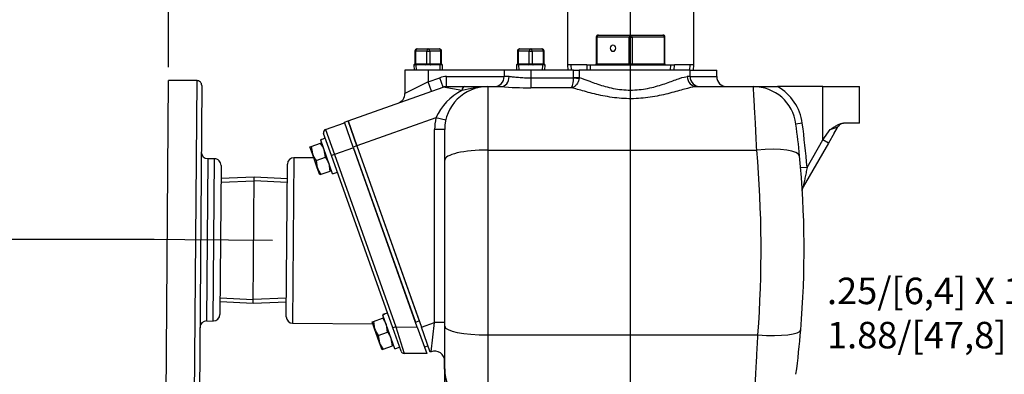
# Paper-space layout 'Layout1' of a CAD drawing. Units: inches. Extents: x 0 to 17, y 0 to 11.
# Drawn here: x 7.8 to 12.4, y 6.8 to 8.4 of the extents above; entities that cross this region are included whole.
import ezdxf
from ezdxf import colors
from ezdxf.entities.mleader import LeaderData, LeaderLine
from ezdxf.enums import TextEntityAlignment as Align
from ezdxf.lldxf.tags import DXFTag
from ezdxf.math import Vec2, Vec3

# ---------------------------------------------------------------- set-up
doc = ezdxf.new("R2010")
doc.units = ezdxf.units.IN
doc.header["$MEASUREMENT"] = 0
for name, color, linetype in [('11495F', 7, 'Continuous'), ('1688A-10010_-', 7, 'Continuous'), ('38224108_2', 7, 'Continuous'), ('38645013', 7, 'Continuous'), ('38671607_12', 7, 'Continuous'), ('B0604_15991', 7, 'Continuous'), ('Default', 7, 'Continuous'), ('J06_15991', 7, 'Continuous'), ('P04_15079', 7, 'Continuous'), ('T3218_15079', 7, 'Continuous'), ('T32_15079', 7, 'Continuous')]:
    doc.layers.add(name, color=color, linetype=linetype)
doc.styles.add('SEACAD_Arial', font='arial.ttf')
tags = doc.linetypes.add('CENTER2', pattern=[1.125, 0.75, -0.125, 0.125, -0.125]).pattern_tags.tags
tags[10:11] = [DXFTag(74, 4), DXFTag(75, 0), DXFTag(340, '0'), DXFTag(46, 0.0), DXFTag(50, 0.0), DXFTag(44, 0.0), DXFTag(45, 0.0)]
tags[8:9] = [DXFTag(74, 4), DXFTag(75, 0), DXFTag(340, '0'), DXFTag(46, 0.0), DXFTag(50, 0.0), DXFTag(44, 0.0), DXFTag(45, 0.0)]
tags[6:7] = [DXFTag(74, 4), DXFTag(75, 0), DXFTag(340, '0'), DXFTag(46, 0.0), DXFTag(50, 0.0), DXFTag(44, 0.0), DXFTag(45, 0.0)]
tags[4:5] = [DXFTag(74, 4), DXFTag(75, 0), DXFTag(340, '0'), DXFTag(46, 0.0), DXFTag(50, 0.0), DXFTag(44, 0.0), DXFTag(45, 0.0)]
doc.dimstyles.new('Outline', dxfattribs={"dimtxt": 0.125, "dimasz": 0.25, "dimexe": 0.0625, "dimexo": 0.0625, "dimgap": 0.03125, "dimtad": 0, "dimtih": 1, "dimtoh": 1, "dimlfac": 4, "dimzin": 4, "dimdsep": 46, "dimtxsty": 'SEACAD_Arial', "dimblk1": '_SE_FILLED', "dimblk2": '_SE_FILLED', "dimsah": 1, "dimcen": 0.0625, "dimadec": 0, "dimazin": 0, "dimtfac": 1, "dimtdec": 1, "dimtofl": 0, "dimtmove": 0, "dimatfit": 3, "dimfxl": 1, "dimtolj": 1, "dimtzin": 4, "dimarcsym": 0})

# ---------------------------------------------------------------- blocks, each defined once
blk = doc.blocks.new('SE1')
at = {"layer": '11495F', "color": 7, "linetype": 'Continuous'}
for p, q in [((10.5045, 8.3636), (10.5016, 8.3636)), ((10.5016, 8.3636), (10.5016, 8.2378)), ((10.5045, 8.3636), (10.5045, 8.2378)), ((10.6562, 8.3636), (10.5045, 8.3636)), ((10.5116, 8.3736), (10.6632, 8.3736)), ((10.6562, 8.3636), (10.6703, 8.3636)), ((10.6562, 8.2378), (10.6562, 8.3636)), ((10.6632, 8.3736), (10.8149, 8.3736)), ((10.6703, 8.3636), (10.6703, 8.2378)), ((10.822, 8.3636), (10.6703, 8.3636)), ((10.822, 8.3636), (10.8249, 8.3636)), ((10.822, 8.2378), (10.822, 8.3636)), ((10.8249, 8.2378), (10.8249, 8.3636)), ((10.4565, 8.2328), (10.87, 8.2328)), ((10.4565, 8.2328), (10.4576, 8.2078)), ((10.4749, 8.2086), (10.4739, 8.2328)), ((10.5016, 8.2378), (10.5045, 8.2378)), ((10.5045, 8.2378), (10.6562, 8.2378)), ((10.6562, 8.2378), (10.6703, 8.2378)), ((10.6703, 8.2378), (10.822, 8.2378)), ((10.822, 8.2378), (10.8249, 8.2378)), ((10.8515, 8.2086), (10.8526, 8.2328)), ((10.8689, 8.2078), (10.87, 8.2328))]:
    blk.add_line(p, q, dxfattribs=at)
for centre, radius, start, end in [((10.5116, 8.3636), 0.01, 90, 180), ((10.8149, 8.3636), 0.01, 0, 90), ((10.4966, 8.2378), 0.005, 270, 0), ((10.8299, 8.2378), 0.005, 180, 270)]:
    blk.add_arc(centre, radius, start, end, dxfattribs=at)
for centre, major_axis, start_param, end_param in [((10.5116, 8.3636), (0, 0.01), 0, 1.570796), ((10.6632, 8.3636), (0, 0.01), 0, 1.570796), ((10.6632, 8.3636), (0, 0.01), 4.712389, 6.283185), ((10.8149, 8.3636), (0, 0.01), 4.712389, 6.283185), ((10.5009, 8.2378), (0, 0.005), 3.141593, 4.712389), ((10.6526, 8.2378), (0, 0.005), 3.141593, 4.712389), ((10.6738, 8.2378), (0, 0.005), 1.570796, 3.141593), ((10.8255, 8.2378), (0, -0.005), 4.712389, 6.283185)]:
    blk.add_ellipse(centre, major_axis=major_axis, ratio=0.707107, start_param=start_param, end_param=end_param, dxfattribs=at)
blk.add_ellipse((10.5803, 8.3111), major_axis=(0, -0.0156), ratio=0.707107, dxfattribs=at)
at = {"layer": '1688A-10010_-', "color": 7, "linetype": 'Continuous'}
for p, q in [((8.4772, 6.6598), (8.4886, 8.1598)), ((8.6224, 8.1587), (8.4886, 8.1598)), ((8.611, 6.6588), (8.6224, 8.1587)), ((8.6447, 8.1361), (8.6336, 6.6811)), ((8.6733, 7.7908), (8.6675, 7.0259)), ((8.7046, 7.7906), (8.6733, 7.7908)), ((8.6988, 7.0256), (8.7046, 7.7906)), ((8.7356, 7.7591), (8.7302, 7.0566)), ((8.6675, 7.0259), (8.6988, 7.0256))]:
    blk.add_line(p, q, dxfattribs=at)
for centre, radius, start, end in [((8.6222, 8.1362), 0.0225, 359.5635, 89.5635), ((8.6736, 7.8221), 0.0312, 179.5635, 269.5635), ((8.7043, 7.7593), 0.0313, 359.5635, 89.5635), ((8.699, 7.0569), 0.0312, 269.5635, 359.5635), ((8.6673, 6.9946), 0.0312, 89.5635, 179.5635)]:
    blk.add_arc(centre, radius, start, end, dxfattribs=at)
at = {"layer": '38224108_2', "color": 7, "linetype": 'Continuous'}
for p, q in [((9.7107, 8.2078), (9.6007, 8.2078)), ((9.6007, 8.2078), (9.6007, 8.0972)), ((10.0682, 8.2078), (9.7107, 8.2078)), ((9.7107, 8.2078), (9.7107, 8.1532)), ((10.1932, 8.2078), (10.0682, 8.2078)), ((10.0682, 8.2078), (10.0682, 8.1778)), ((10.1932, 8.2078), (10.1932, 8.1718)), ((10.3948, 8.2078), (10.1932, 8.2078)), ((10.3948, 8.2078), (10.4207, 8.2078)), ((10.3948, 8.1731), (10.3948, 8.2078)), ((10.9432, 8.2078), (10.4207, 8.2078)), ((10.4207, 8.2078), (10.4207, 8.1731)), ((10.9432, 8.2078), (11.0682, 8.2078)), ((10.9432, 8.1778), (10.9432, 8.2078)), ((11.0682, 8.1778), (11.0682, 8.2078)), ((9.7107, 8.1532), (9.7646, 8.1723)), ((9.7805, 8.1276), (9.7646, 8.1723)), ((9.7964, 8.1778), (10.0682, 8.1778)), ((9.7964, 8.1303), (9.7964, 8.1778)), ((10.0914, 8.1778), (10.0682, 8.1778)), ((10.1932, 8.1718), (10.3947, 8.1718)), ((10.1932, 8.1718), (10.1932, 8.1249)), ((10.3947, 8.1718), (10.3948, 8.1731)), ((10.3947, 8.1718), (10.4204, 8.1694)), ((10.3948, 8.1731), (10.4207, 8.1731)), ((10.4207, 8.1731), (10.4204, 8.1694)), ((10.9432, 8.1778), (10.9299, 8.1778)), ((10.9432, 8.1778), (11.0682, 8.1778)), ((9.3331, 7.9686), (9.7805, 8.1276)), ((9.7107, 8.1532), (9.6007, 8.0972)), ((9.7266, 8.1084), (9.7107, 8.1532)), ((9.8691, 8.1115), (9.7805, 8.1276)), ((9.7964, 8.1303), (9.8793, 8.1303)), ((9.8793, 8.1303), (9.9907, 8.1303)), ((9.9907, 8.1303), (10.0527, 8.1303)), ((9.9907, 8.1303), (9.9907, 7.8314)), ((10.3848, 8.1249), (10.1932, 8.1249)), ((10.9751, 8.1303), (11.2407, 8.1303)), ((11.2407, 8.1303), (11.355, 8.1303)), ((11.5682, 8.1303), (11.355, 8.1303)), ((11.5682, 8.1303), (11.7407, 8.1303)), ((11.5682, 7.8793), (11.5682, 8.1303)), ((11.7407, 7.9578), (11.7407, 8.1303)), ((9.7469, 7.983), (9.375, 7.8508)), ((9.7932, 7.9725), (9.7469, 7.983)), ((9.375, 7.8508), (9.3331, 7.9686)), ((9.7407, 7.019), (9.7407, 7.9278)), ((9.7882, 7.9278), (9.7407, 7.9278)), ((9.7882, 7.7841), (9.7882, 7.9278)), ((11.4713, 7.9578), (11.4415, 7.9539)), ((11.5682, 7.8793), (11.6022, 7.9278)), ((11.6394, 7.9428), (11.6392, 7.9424)), ((11.7407, 7.9578), (11.665, 7.9578)), ((11.4935, 7.7499), (11.5682, 7.8793)), ((11.5942, 7.8643), (11.5682, 7.8793)), ((11.6208, 7.9103), (11.5942, 7.8643)), ((9.375, 7.8508), (9.6784, 6.9969)), ((11.5942, 7.8643), (11.4753, 7.6582)), ((9.9907, 7.8314), (11.257, 7.8314)), ((9.9907, 7.8314), (9.9907, 6.9604)), ((9.7882, 7.0006), (9.7882, 7.7841)), ((11.4935, 7.7499), (11.4636, 7.7473)), ((9.6784, 6.9969), (9.7407, 7.019)), ((9.7248, 6.8807), (9.7407, 7.019)), ((9.7882, 7.019), (9.7407, 7.019)), ((9.7882, 6.8003), (9.7882, 7.0006)), ((9.7203, 6.8791), (9.6784, 6.9969)), ((9.9907, 6.9604), (11.2621, 6.9604)), ((9.9907, 6.9604), (9.9907, 6.6005)), ((9.7248, 6.8807), (9.7203, 6.8791)), ((9.7882, 6.6573), (9.7882, 6.8003))]:
    blk.add_line(p, q, dxfattribs=at)
for centre, radius, start, end in [((9.7964, 8.0828), 0.095, 90, 109.5635), ((10.0207, 8.1778), 0.0475, 270, 0), ((10.3023, 8.1668), 0.0926, 333.1294, 3.1017), ((10.9907, 8.1778), 0.0475, 180, 270), ((11.1157, 8.1778), 0.0475, 180, 270), ((9.9864, 7.8777), 0.2616, 116.6218, 156.2623), ((9.7964, 8.0828), 0.0475, 90, 109.5635), ((9.9907, 7.9278), 0.2025, 90, 180), ((10.0094, 7.6065), 0.5241, 92.0405, 105.5203), ((10.1848, 9.7393), 1.6144, 265.3062, 270.2998), ((11.2407, 7.9278), 0.2025, 7.4036, 90), ((11.2407, 7.9278), 0.2325, 7.4036, 60.5713), ((9.5532, 8.0972), 0.0475, 289.5635, 0.659), ((9.9907, 7.9278), 0.25, 167.2556, 180), ((6.9022, 7.3641), 4.5775, 5.5094, 7.4036), ((6.9022, 7.3641), 4.6075, 4.8031, 7.4036), ((11.5527, 8.1077), 0.1866, 285.3881, 297.6446), ((6.8366, 10.6773), 5.5267, 329.9562, 330.3404), ((11.6655, 7.9277), 0.0301, 90.01, 149.9919), ((5.8722, 7.3644), 5.405, 355.7131, 4.9564), ((6.9022, 7.3641), 4.5775, 355.235, 5.5094), ((11.5012, 7.6432), 0.03, 150, 183.4735), ((6.9022, 7.3641), 4.5775, 352.5964, 355.235), ((9.7407, 6.836), 0.0475, 0, 109.5635), ((10.3303, 6.7768), 0.5426, 177.5169, 204.1225), ((9.9907, 6.8003), 0.2025, 180, 267.1232)]:
    blk.add_arc(centre, radius, start, end, dxfattribs=at)
for centre, major_axis, ratio, start_param, end_param in [((10.0527, 8.1778), (0, 0.0475), 0.814823, 3.141593, 4.712389), ((10.9751, 8.1778), (0, 0.0475), 0.952242, 1.570796, 3.141593), ((9.8793, 8.0828), (0, -0.0475), 0.269764, 3.141593, 4.06308), ((11.257, 7.7841), (-0.2016, -0.0194), 0.232521, 3.141593, 4.689965), ((9.9907, 7.7841), (0.2025, 0), 0.233541, 1.570796, 3.141593), ((9.9907, 7.0006), (0.2025, 0), 0.198717, 3.141593, 4.712389), ((11.2621, 7.0006), (-0.2018, 0.0168), 0.198058, 1.587304, 3.141593)]:
    blk.add_ellipse(centre, major_axis=major_axis, ratio=ratio, start_param=start_param, end_param=end_param, dxfattribs=at)
for points, knots in [([(10.0914, 8.1778), (10.0972, 8.1778), (10.1039, 8.1774), (10.1151, 8.1764), (10.1191, 8.1761), (10.1273, 8.1753), (10.1316, 8.1749), (10.1403, 8.1742), (10.1448, 8.1738), (10.1542, 8.1731), (10.159, 8.1728), (10.1734, 8.1721), (10.1832, 8.1718), (10.1932, 8.1718)], [0, 0, 0, 0, 0.25, 0.25, 0.375, 0.375, 0.5, 0.5, 0.625, 0.625, 0.75, 0.75, 1, 1, 1, 1]), ([(10.4204, 8.1694), (10.4201, 8.1666), (10.4196, 8.1639), (10.4182, 8.1584), (10.4173, 8.1558), (10.4152, 8.1506), (10.414, 8.1482), (10.4112, 8.1436), (10.4097, 8.1414), (10.4065, 8.1374), (10.4047, 8.1356), (10.401, 8.1323), (10.3991, 8.1308), (10.3952, 8.1284), (10.3932, 8.1274), (10.3901, 8.1262), (10.389, 8.1259), (10.3869, 8.1253), (10.3859, 8.1251), (10.3848, 8.1249)], [0, 0, 0, 0, 0.125, 0.125, 0.25, 0.25, 0.375, 0.375, 0.5, 0.5, 0.625, 0.625, 0.75, 0.75, 0.875, 0.875, 0.9375, 0.9375, 1, 1, 1, 1]), ([(10.4207, 8.1731), (10.4345, 8.1691), (10.4513, 8.1627), (10.4897, 8.1486), (10.5116, 8.1407), (10.5588, 8.1269), (10.5847, 8.1209), (10.638, 8.114), (10.6662, 8.1131), (10.7203, 8.1172), (10.7472, 8.1222), (10.7964, 8.1348), (10.8192, 8.1424), (10.8604, 8.1571), (10.8786, 8.1642), (10.9093, 8.1746), (10.9214, 8.1778), (10.9299, 8.1778)], [0, 0, 0, 0, 0.125, 0.125, 0.25, 0.25, 0.375, 0.375, 0.5, 0.5, 0.625, 0.625, 0.75, 0.75, 0.875, 0.875, 1, 1, 1, 1]), ([(10.9751, 8.1303), (10.9647, 8.1303), (10.9499, 8.1272), (10.9125, 8.1174), (10.8908, 8.111), (10.8421, 8.0978), (10.8157, 8.0912), (10.7737, 8.0832), (10.7592, 8.0808), (10.7298, 8.0769), (10.715, 8.0755), (10.6701, 8.0727), (10.6391, 8.0732), (10.5795, 8.0785), (10.5501, 8.0833), (10.509, 8.092), (10.4957, 8.0951), (10.4701, 8.1016), (10.4577, 8.105), (10.4229, 8.1147), (10.4022, 8.1207), (10.3848, 8.1249)], [0, 0, 0, 0, 0.125, 0.125, 0.25, 0.25, 0.375, 0.375, 0.4375, 0.4375, 0.5, 0.5, 0.625, 0.625, 0.75, 0.75, 0.8125, 0.8125, 0.875, 0.875, 1, 1, 1, 1]), ([(11.257, 7.8314), (11.256, 7.8527), (11.255, 7.8732), (11.2535, 7.903), (11.253, 7.9128), (11.2521, 7.932), (11.2516, 7.9414), (11.2501, 7.969), (11.2492, 7.9862), (11.2474, 8.0182), (11.2466, 8.033), (11.245, 8.0601), (11.2443, 8.072), (11.243, 8.0928), (11.2425, 8.1016), (11.2416, 8.116), (11.2413, 8.1213), (11.2408, 8.1285), (11.2407, 8.1303), (11.2407, 8.1303)], [0, 0, 0, 0, 0.125, 0.125, 0.1875, 0.1875, 0.25, 0.25, 0.375, 0.375, 0.5, 0.5, 0.625, 0.625, 0.75, 0.75, 0.875, 0.875, 1, 1, 1, 1]), ([(11.6022, 7.9278), (11.6047, 7.9296), (11.6073, 7.9313), (11.6125, 7.9348), (11.615, 7.9366), (11.6227, 7.9416), (11.6279, 7.9449), (11.6357, 7.9491), (11.6383, 7.9505), (11.6436, 7.9529), (11.6463, 7.954), (11.6544, 7.9567), (11.6597, 7.9578), (11.665, 7.9578)], [0, 0, 0, 0, 0.125, 0.125, 0.25, 0.25, 0.5, 0.5, 0.625, 0.625, 0.75, 0.75, 1, 1, 1, 1]), ([(11.4935, 7.7499), (11.4919, 7.7414), (11.4903, 7.733), (11.487, 7.7162), (11.4853, 7.7079), (11.4829, 7.6955), (11.482, 7.6914), (11.4804, 7.6833), (11.4796, 7.6793), (11.4784, 7.6735), (11.478, 7.6716), (11.4773, 7.6679), (11.4769, 7.6662), (11.4764, 7.6637), (11.4762, 7.6629), (11.4759, 7.6615), (11.4758, 7.6608), (11.4755, 7.6596), (11.4754, 7.6591), (11.4753, 7.6584), (11.4753, 7.6582), (11.4753, 7.6582)], [0, 0, 0, 0, 0.25, 0.25, 0.5, 0.5, 0.625, 0.625, 0.75, 0.75, 0.8125, 0.8125, 0.875, 0.875, 0.90625, 0.90625, 0.9375, 0.9375, 0.96875, 0.96875, 1, 1, 1, 1]), ([(11.2407, 6.5978), (11.2407, 6.5978), (11.2409, 6.6001), (11.2415, 6.6088), (11.242, 6.6154), (11.2427, 6.6263), (11.2429, 6.6286), (11.2432, 6.6335), (11.2434, 6.6361), (11.244, 6.6441), (11.2444, 6.65), (11.2457, 6.669), (11.2466, 6.6835), (11.248, 6.7041), (11.2482, 6.7084), (11.2488, 6.717), (11.2491, 6.7214), (11.2499, 6.7349), (11.2505, 6.7443), (11.2522, 6.7734), (11.2535, 6.7943), (11.2554, 6.8278), (11.256, 6.8392), (11.2572, 6.8623), (11.2578, 6.8741), (11.2597, 6.9101), (11.2609, 6.9348), (11.2621, 6.9604)], [0, 0, 0, 0, 0.125, 0.125, 0.25, 0.25, 0.28125, 0.28125, 0.3125, 0.3125, 0.375, 0.375, 0.5, 0.5, 0.53125, 0.53125, 0.5625, 0.5625, 0.625, 0.625, 0.75, 0.75, 0.8125, 0.8125, 0.875, 0.875, 1, 1, 1, 1]), ([(9.7863, 6.8453), (9.7863, 6.8446), (9.7862, 6.8356), (9.786, 6.8234), (9.7861, 6.8088), (9.7864, 6.8008), (9.7868, 6.7936), (9.7874, 6.7865), (9.7879, 6.7818), (9.7881, 6.7803)], [0.4680504, 0.4680504, 0.4680504, 0.4680504, 0.4778183, 0.5804761, 0.6158479, 0.6422659, 0.6671202, 0.7046671, 0.7212536, 0.7212536, 0.7212536, 0.7212536])]:
    blk.add_open_spline(points, degree=3, knots=knots, dxfattribs=at)
at = {"layer": '38645013', "color": 7, "linetype": 'Continuous'}
for p, q in [((9.2275, 7.9284), (9.317, 7.9602)), ((9.2275, 7.9284), (9.2693, 7.8106)), ((9.2552, 7.8056), (9.2184, 7.9092)), ((9.3589, 7.8424), (9.2693, 7.8106)), ((9.6592, 6.9972), (9.3589, 7.8424)), ((9.0784, 7.7953), (9.0724, 7.0153)), ((9.172, 7.7945), (9.0784, 7.7953)), ((9.2693, 7.8106), (9.2552, 7.8056)), ((9.544, 6.993), (9.2552, 7.8056)), ((9.2693, 7.8106), (9.5581, 6.998)), ((9.0427, 7.0455), (9.0482, 7.7655)), ((9.0724, 7.0153), (9.4499, 7.0124)), ((9.5581, 6.998), (9.544, 6.993)), ((9.5581, 6.998), (9.6592, 6.9972)), ((9.5581, 6.998), (9.5972, 6.8727)), ((9.5832, 6.8827), (9.544, 6.993)), ((9.6592, 6.9972), (9.7038, 6.8719)), ((9.7038, 6.8719), (9.5972, 6.8727))]:
    blk.add_line(p, q, dxfattribs=at)
for centre, radius, start, end in [((9.2325, 7.9143), 0.015, 109.5635, 199.5635), ((9.0782, 7.7653), 0.03, 89.5635, 179.5635), ((9.0727, 7.0453), 0.03, 179.5635, 269.5635), ((9.5973, 6.8877), 0.015, 199.5635, 269.5635)]:
    blk.add_arc(centre, radius, start, end, dxfattribs=at)
at = {"layer": '38671607_12', "color": 7, "linetype": 'Continuous'}
for p, q in [((9.3162, 7.9626), (9.3331, 7.9686)), ((9.358, 7.8448), (9.3162, 7.9626)), ((9.3331, 7.9686), (9.375, 7.8508)), ((9.375, 7.8508), (9.358, 7.8448)), ((9.358, 7.8448), (9.651, 7.0203)), ((9.375, 7.8508), (9.668, 7.0263)), ((9.651, 7.0203), (9.668, 7.0263)), ((9.7098, 6.9085), (9.6929, 6.9025))]:
    blk.add_line(p, q, dxfattribs=at)
at = {"layer": 'B0604_15991', "color": 7, "linetype": 'Continuous'}
for p, q in [((9.1537, 7.846), (9.1595, 7.8481)), ((9.1653, 7.8132), (9.1537, 7.846)), ((9.1595, 7.8481), (9.2031, 7.8635)), ((9.1595, 7.8481), (9.1653, 7.8132)), ((9.2031, 7.8635), (9.2089, 7.8656)), ((9.2264, 7.798), (9.2206, 7.8328)), ((9.1886, 7.7477), (9.1653, 7.8132)), ((9.1828, 7.7825), (9.2264, 7.798)), ((9.1828, 7.7825), (9.1886, 7.7477)), ((9.2003, 7.7149), (9.1886, 7.7477)), ((9.2497, 7.7324), (9.2439, 7.7673)), ((9.2061, 7.717), (9.2003, 7.7149)), ((9.2061, 7.717), (9.2497, 7.7324)), ((9.2555, 7.7345), (9.2497, 7.7324)), ((9.4467, 7.0215), (9.4525, 7.0236)), ((9.4583, 6.9887), (9.4467, 7.0215)), ((9.4525, 7.0236), (9.4961, 7.0391)), ((9.4525, 7.0236), (9.4583, 6.9887)), ((9.4961, 7.0391), (9.5019, 7.0411)), ((9.5194, 6.9735), (9.5136, 7.0084)), ((9.4816, 6.9232), (9.4583, 6.9887)), ((9.4758, 6.958), (9.5194, 6.9735)), ((9.4758, 6.958), (9.4816, 6.9232)), ((9.4933, 6.8904), (9.4816, 6.9232)), ((9.4991, 6.8925), (9.5427, 6.908)), ((9.5427, 6.908), (9.5369, 6.9428)), ((9.5485, 6.91), (9.5427, 6.908)), ((9.4991, 6.8925), (9.4933, 6.8904))]:
    blk.add_line(p, q, dxfattribs=at)
for centre, start, end in [((9.1199, 7.7958), 20.2163, 39.1669), ((9.266, 7.8503), 200.2163, 219.1669), ((9.1432, 7.7302), 20.2163, 39.1669), ((9.2893, 7.7848), 200.2163, 219.1669), ((9.4129, 6.9713), 20.2163, 39.1669), ((9.559, 7.0258), 200.2163, 219.1669), ((9.4362, 6.9057), 20.2163, 39.1669), ((9.5823, 6.9603), 200.2163, 219.1669)]:
    blk.add_arc(centre, 0.1073, start, end, dxfattribs=at)
at = {"layer": 'J06_15991', "color": 7, "linetype": 'Continuous'}
for p, q in [((9.2037, 7.8803), (9.2045, 7.8782)), ((9.2608, 7.7196), (9.2045, 7.8782)), ((9.2608, 7.7196), (9.283, 7.7275)), ((9.4967, 7.0558), (9.4975, 7.0537)), ((9.5538, 6.8951), (9.4975, 7.0537)), ((9.5538, 6.8951), (9.576, 6.903))]:
    blk.add_line(p, q, dxfattribs=at)
for centre, major_axis, start_param, end_param in [((9.2212, 7.7961), (0.1393, 0.0495), 1.4112, 1.491253), ((9.2654, 7.8119), (-0.1393, -0.0495), 4.791932, 4.953085), ((9.5141, 6.9717), (0.1393, 0.0495), 1.4112, 1.491253), ((9.5584, 6.9874), (-0.1393, -0.0495), 4.791932, 4.953085)]:
    blk.add_ellipse(centre, major_axis=major_axis, ratio=0.57735, start_param=start_param, end_param=end_param, dxfattribs=at)
at = {"layer": 'P04_15079', "color": 7, "linetype": 'Continuous'}
for p, q in [((9.6482, 8.2978), (9.6512, 8.2978)), ((9.6482, 8.2978), (9.6482, 8.2378)), ((9.6512, 8.2978), (9.6512, 8.2378)), ((9.7037, 8.2978), (9.6512, 8.2978)), ((9.6582, 8.3078), (9.7107, 8.3078)), ((9.7037, 8.2978), (9.7178, 8.2978)), ((9.7037, 8.2378), (9.7037, 8.2978)), ((9.7107, 8.3078), (9.7632, 8.3078)), ((9.7178, 8.2978), (9.7178, 8.2378)), ((9.7703, 8.2978), (9.7178, 8.2978)), ((9.7703, 8.2978), (9.7732, 8.2978)), ((9.7703, 8.2378), (9.7703, 8.2978)), ((9.7732, 8.2378), (9.7732, 8.2978)), ((10.1307, 8.2978), (10.1337, 8.2978)), ((10.1307, 8.2978), (10.1307, 8.2378)), ((10.1337, 8.2978), (10.1337, 8.2378)), ((10.1862, 8.2978), (10.1337, 8.2978)), ((10.1407, 8.3078), (10.1932, 8.3078)), ((10.1862, 8.2978), (10.2003, 8.2978)), ((10.1862, 8.2378), (10.1862, 8.2978)), ((10.1932, 8.3078), (10.2457, 8.3078)), ((10.2003, 8.2978), (10.2003, 8.2378)), ((10.2528, 8.2978), (10.2003, 8.2978)), ((10.2528, 8.2978), (10.2557, 8.2978)), ((10.2528, 8.2378), (10.2528, 8.2978)), ((10.2557, 8.2378), (10.2557, 8.2978)), ((9.7104, 8.2328), (9.6432, 8.2328)), ((9.6432, 8.2328), (9.6443, 8.2078)), ((9.6432, 8.2328), (9.6432, 8.2328)), ((9.6482, 8.2378), (9.6512, 8.2378)), ((9.6512, 8.2378), (9.7037, 8.2378)), ((9.6554, 8.2083), (9.6543, 8.2328)), ((9.7037, 8.2378), (9.7105, 8.2378)), ((9.711, 8.2328), (9.7104, 8.2328)), ((9.7105, 8.2378), (9.7109, 8.2378)), ((9.7109, 8.2378), (9.7178, 8.2378)), ((9.7782, 8.2328), (9.711, 8.2328)), ((9.7178, 8.2378), (9.7703, 8.2378)), ((9.7661, 8.2083), (9.7671, 8.2328)), ((9.7703, 8.2378), (9.7732, 8.2378)), ((9.7771, 8.2078), (9.7782, 8.2328)), ((9.7782, 8.2328), (9.7782, 8.2328)), ((10.1929, 8.2328), (10.1257, 8.2328)), ((10.1257, 8.2328), (10.1268, 8.2078)), ((10.1257, 8.2328), (10.1257, 8.2328)), ((10.1307, 8.2378), (10.1337, 8.2378)), ((10.1337, 8.2378), (10.1862, 8.2378)), ((10.1379, 8.2083), (10.1368, 8.2328)), ((10.1862, 8.2378), (10.193, 8.2378)), ((10.1935, 8.2328), (10.1929, 8.2328)), ((10.193, 8.2378), (10.1934, 8.2378)), ((10.1934, 8.2378), (10.2003, 8.2378)), ((10.2607, 8.2328), (10.1935, 8.2328)), ((10.2003, 8.2378), (10.2528, 8.2378)), ((10.2486, 8.2083), (10.2496, 8.2328)), ((10.2528, 8.2378), (10.2557, 8.2378)), ((10.2596, 8.2078), (10.2607, 8.2328)), ((10.2607, 8.2328), (10.2607, 8.2328))]:
    blk.add_line(p, q, dxfattribs=at)
for centre, radius, start, end in [((9.6582, 8.2978), 0.01, 90, 180), ((9.7632, 8.2978), 0.01, 0, 90), ((10.1407, 8.2978), 0.01, 90, 180), ((10.2457, 8.2978), 0.01, 0, 90), ((9.7778, 8.2373), 0.00436, 220.3031, 251.7375), ((10.2603, 8.2373), 0.00436, 220.3031, 251.7375)]:
    blk.add_arc(centre, radius, start, end, dxfattribs=at)
for centre, major_axis, ratio, start_param, end_param in [((9.6582, 8.2978), (0, 0.01), 0.707107, 0, 1.570796), ((9.7107, 8.2978), (0, 0.01), 0.707107, 0, 1.570796), ((9.7107, 8.2978), (0, 0.01), 0.707107, 4.712389, 6.283185), ((9.7632, 8.2978), (0, 0.01), 0.707107, 4.712389, 6.283185), ((10.1407, 8.2978), (0, 0.01), 0.707107, 0, 1.570796), ((10.1932, 8.2978), (0, 0.01), 0.707107, 0, 1.570796), ((10.1932, 8.2978), (0, 0.01), 0.707107, 4.712389, 6.283185), ((10.2457, 8.2978), (0, 0.01), 0.707107, 4.712389, 6.283185), ((9.6432, 8.2378), (0, 0.005), 0.99977, 3.141593, 4.712389), ((9.6476, 8.2378), (0, 0.005), 0.707107, 3.141593, 4.712389), ((9.7001, 8.2378), (0, 0.005), 0.707107, 3.141593, 4.712389), ((9.7104, 8.2378), (0, 0.005), 0.021427, 3.141593, 4.712389), ((9.711, 8.2378), (0, 0.005), 0.021427, 1.570796, 3.141593), ((9.7213, 8.2378), (0, 0.005), 0.707107, 1.570796, 3.141593), ((9.7738, 8.2378), (0, -0.005), 0.707107, 4.712389, 6.283185), ((9.7782, 8.2378), (0, -0.005), 0.99977, 4.712389, 5.443316), ((9.7782, 8.2378), (0, -0.005), 0.99977, 5.443316, 6.283185), ((10.1257, 8.2378), (0, 0.005), 0.99977, 3.141593, 4.712389), ((10.1301, 8.2378), (0, 0.005), 0.707107, 3.141593, 4.712389), ((10.1826, 8.2378), (0, 0.005), 0.707107, 3.141593, 4.712389), ((10.1929, 8.2378), (0, 0.005), 0.021427, 3.141593, 4.712389), ((10.1935, 8.2378), (0, 0.005), 0.021427, 1.570796, 3.141593), ((10.2038, 8.2378), (0, 0.005), 0.707107, 1.570796, 3.141593), ((10.2563, 8.2378), (0, -0.005), 0.707107, 4.712389, 6.283185), ((10.2607, 8.2378), (0, -0.005), 0.99977, 4.712389, 5.443316), ((10.2607, 8.2378), (0, -0.005), 0.99977, 5.443316, 6.283185)]:
    blk.add_ellipse(centre, major_axis=major_axis, ratio=ratio, start_param=start_param, end_param=end_param, dxfattribs=at)
for points in [[(9.7745, 8.2345), (9.7745, 8.2345), (9.7741, 8.2349), (9.7735, 8.236), (9.7731, 8.2372), (9.7732, 8.2378), (9.7732, 8.2378)], [(10.257, 8.2345), (10.257, 8.2345), (10.2566, 8.2349), (10.256, 8.236), (10.2556, 8.2372), (10.2557, 8.2378), (10.2557, 8.2378)]]:
    blk.add_open_spline(points, degree=3, knots=[0, 0, 0, 0, 0.027328, 0.483832, 0.9778, 1, 1, 1, 1], dxfattribs=at)
at = {"layer": 'T3218_15079', "color": 7, "linetype": 'Continuous'}
for p, q in [((10.3664, 8.8578), (10.3664, 8.2328)), ((10.9601, 8.2328), (10.9601, 8.8578)), ((10.4565, 8.2328), (10.3664, 8.2328)), ((10.3664, 8.2328), (10.3674, 8.2078)), ((10.3848, 8.2086), (10.3838, 8.2328)), ((10.9601, 8.2328), (10.87, 8.2328)), ((10.9416, 8.2086), (10.9427, 8.2328)), ((10.959, 8.2078), (10.9601, 8.2328))]:
    blk.add_line(p, q, dxfattribs=at)
at = {"layer": 'T32_15079', "color": 7, "linetype": 'Continuous'}
for p, q in [((8.8914, 7.7035), (8.7351, 7.6979)), ((8.8869, 7.1098), (8.8914, 7.7035)), ((9.0476, 7.6955), (8.8914, 7.7035)), ((8.7358, 7.6805), (8.8913, 7.6861)), ((9.0467, 7.6782), (8.8913, 7.6861)), ((8.7307, 7.1178), (8.8869, 7.1098)), ((8.7316, 7.1352), (8.887, 7.1272)), ((8.8869, 7.1098), (9.0432, 7.1154)), ((9.0426, 7.1328), (8.887, 7.1272))]:
    blk.add_line(p, q, dxfattribs=at)
blk = doc.blocks.new('DMBLK36')
at = {"layer": 'Default', "linetype": 'Continuous'}
for points in [[(8.7386, 9.6655), (8.4886, 9.6238), (8.7386, 9.5821)], [(10.4132, 9.6655), (10.4132, 9.5821), (10.6632, 9.6238)]]:
    blk.add_hatch(color=7, dxfattribs=at).paths.add_polyline_path(points)
at = {"layer": 'Default', "color": 7, "linetype": 'Continuous'}
for p, q in [((8.4886, 8.2223), (8.4886, 9.6863)), ((10.6632, 9.2078), (10.6632, 9.6863)), ((9.152, 9.6238), (8.4886, 9.6238)), ((10.6632, 9.6238), (9.9998, 9.6238))]:
    blk.add_line(p, q, dxfattribs=at)
at = {"layer": 'Default', "color": 7, "linetype": 'Continuous', "style": 'SEACAD_Arial'}
for s, p in [('A', (9.5175, 9.8113)), ('APPROX', (9.2145, 9.5613))]:
    blk.add_text(s, height=0.125, dxfattribs=at).set_placement(p, align=Align.TOP_LEFT)
blk = doc.blocks.new('_SE_FILLED')
at = {"color": 0}
blk.add_line((0, 0), (-1, 0), dxfattribs=at)
blk.add_solid([(0, 0), (-1, -0.1665), (-1, 0.1665), (0, 0)], dxfattribs=at)
blk = doc.blocks.new('DMBLK37')
at = {"layer": 'Default', "linetype": 'Continuous'}
for points in [[(7.531, 7.1598), (7.6143, 7.1598), (7.5726, 7.4098)], [(7.531, 4.5978), (7.5726, 4.3478), (7.6143, 4.5978)]]:
    blk.add_hatch(color=7, dxfattribs=at).paths.add_polyline_path(points)
at = {"layer": 'Default', "color": 7, "linetype": 'Continuous'}
for p, q in [((8.4204, 7.4098), (7.5101, 7.4098)), ((7.5726, 7.4098), (7.5726, 6.0975)), ((7.5726, 5.66), (7.5726, 4.3478)), ((9.8357, 4.3478), (7.5101, 4.3478))]:
    blk.add_line(p, q, dxfattribs=at)
at = {"layer": 'Default', "color": 7, "linetype": 'Continuous', "style": 'SEACAD_Arial'}
for s, p in [('12.25', (7.3525, 6.035)), ('[', (7.2411, 5.8475)), ('311,2', (7.3525, 5.8475)), (']', (7.8553, 5.8475))]:
    blk.add_text(s, height=0.125, dxfattribs=at).set_placement(p, align=Align.TOP_LEFT)
blk = doc.blocks.new('SEANNOT_GROUP6')
at = {"layer": 'Default', "color": 7, "linetype": 'CENTER2'}
blk.add_line((10.6632, 4.2612), (10.6632, 9.2703), dxfattribs=at)
blk = doc.blocks.new('SEANNOT_GROUP17')
at = {"layer": 'Default', "color": 7, "linetype": 'CENTER2'}
blk.add_line((8.3579, 7.4107), (8.9778, 7.406), dxfattribs=at)
blk = doc.blocks.new('_Dot')
at = {"color": 0, "linetype": 'ByBlock', "lineweight": -2}
blk.add_line((-0.5, 0), (-1, 0), dxfattribs=at)
at = {"color": 0, "linetype": 'ByBlock', "const_width": 0.5}
blk.add_lwpolyline([(-0.25, 0, 1), (0.25, 0, 1)], format="xyb", close=True, dxfattribs=at)

psp = doc.layouts.get("Layout1")

# ---------------------------------------------------------------- block references
at = {"layer": 'Default'}
for name in ['SEANNOT_GROUP6', 'SE1', 'SEANNOT_GROUP17']:
    psp.add_blockref(name, (0, 0), dxfattribs=at)

# ---------------------------------------------------------------- dimensions: what is measured, and where the dimension line sits
at = {"layer": 'Default', "color": 7, "linetype": 'Continuous'}
dim = psp.add_linear_dim(base=(8.4886, 9.6238), p1=(10.6632, 9.1453), p2=(8.4886, 8.1598), text='\\A1;A\\P{}\\PAPPROX', dimstyle='Outline', override={"dimpost": '\\X'}, dxfattribs=at)
dim.commit()
dim.dimension.update_dxf_attribs({"geometry": 'DMBLK36', "text_midpoint": (9.5759, 9.6238), "dimtype": 160})
dim = psp.add_linear_dim(base=(7.5726, 4.3478), p1=(8.4829, 7.4098), p2=(9.8982, 4.3478), angle=90, text='\\A1;12.25\\l', dimstyle='Outline', override={"dimpost": '\\X'}, dxfattribs=at)
dim.commit()
dim.dimension.update_dxf_attribs({"geometry": 'DMBLK37', "text_midpoint": (7.5726, 5.8788), "dimtype": 160})

# ---------------------------------------------------------------- leaders
ml = psp.add_multileader_mtext('Standard', dxfattribs=at)
ml.set_content('{\\pxsm0.9;\\fSolid Edge ANSI|b0||i0||c0|p34;\\W1.;17768\\P}', color=256)
ml.set_leader_properties()
ml.set_arrow_properties(name='DOT')
ml.build(insert=Vec2(0, 0))
ml.multileader.update_dxf_attribs({"leader_type": 0, "dogleg_length": 0, "arrow_head_size": 0.188})
ctx = ml.context
ctx.base_point, ctx.char_height, ctx.arrow_head_size, ctx.landing_gap_size = Vec3(10.2193, 10.4433), 0.188, 0.188, 0
ctx.text_align_type = 1
notes = []
notes.append((ctx, [(0, (0, 0, 0), (0, 0), (1, 0), 1, [])]))
ctx.mtext.insert, ctx.mtext.alignment = Vec3(10.5308, 10.5382), 2
ml = psp.add_multileader_mtext('Standard', dxfattribs=at)
ml.set_content('{\\pxsm0.9;\\fSolid Edge ANSI|b0||i0||c0|p34;\\W1.;1\\P}', color=256)
ml.set_leader_properties()
ml.set_arrow_properties(name='DOT')
ml.build(insert=Vec2(0, 0))
ml.multileader.update_dxf_attribs({"leader_type": 0, "dogleg_length": 0, "arrow_head_size": 0.09})
ctx = ml.context
ctx.base_point, ctx.char_height, ctx.arrow_head_size, ctx.landing_gap_size = Vec3(12.0778, 10.3931), 0.09, 0.09, 0
notes.append((ctx, [(0, (0, 0, 0), (0, 0), (1, 0), 1, [])]))
ctx.mtext.insert = Vec3(12.0778, 10.4382)
ml = psp.add_multileader_mtext('Standard', dxfattribs=at)
ml.set_content('{\\pxsm0.9;\\fSolid Edge ANSI|b0||i0||c0|p34;\\W1.;1\\P}', color=256)
ml.set_leader_properties()
ml.set_arrow_properties(name='DOT')
ml.build(insert=Vec2(0, 0))
ml.multileader.update_dxf_attribs({"leader_type": 0, "dogleg_length": 0, "arrow_head_size": 0.09})
ctx = ml.context
ctx.base_point, ctx.char_height, ctx.arrow_head_size, ctx.landing_gap_size = Vec3(11.7215, 10.3903), 0.09, 0.09, 0
notes.append((ctx, [(0, (0, 0, 0), (0, 0), (1, 0), 1, [])]))
ctx.mtext.insert = Vec3(11.7215, 10.4353)
ml = psp.add_multileader_mtext('Standard', dxfattribs=at)
ml.set_content('{\\pxsm0.9;\\fArial|b0||i0||c0|p34;\\W1.;DISCHARGE:\\P2 IN. NOMINAL WITH\\P4 HOLES .75/[19,1] DIA\\PEQUALLY SPACED ON A\\P4.75/[120,7] DIA B.C.\\P}', color=256)
ml.set_leader_properties()
ml.build(insert=Vec2(0, 0))
ml.multileader.update_dxf_attribs({"dogleg_length": 0.1875, "arrow_head_size": 0.25})
ctx = ml.context
ctx.base_point, ctx.char_height, ctx.arrow_head_size, ctx.landing_gap_size = Vec3(11.9199, 9.4928), 0.125, 0.25, 0.0625
notes.append((ctx, [(0, (1, 1, 0), (11.7324, 9.4928), (1, 0), 0.1875, [(0, [(10.9989, 9.1453)], 0, [])])]))
ctx.mtext.insert = Vec3(11.9824, 9.5726)
ml = psp.add_multileader_mtext('Standard', dxfattribs=at)
ml.set_content('{\\pxsm0.9;\\fArial|b0||i0||c0|p34;\\W1.;.25/[6,4] X 12/[3,1] X\\P1.88/[47,8] USABLE KEYWAY\\P}', color=256)
ml.set_leader_properties()
ml.build(insert=Vec2(0, 0))
ml.multileader.update_dxf_attribs({"dogleg_length": 0.1875, "arrow_head_size": 0.25})
ctx = ml.context
ctx.base_point, ctx.char_height, ctx.arrow_head_size, ctx.landing_gap_size = Vec3(11.5249, 7.1502), 0.125, 0.25, 0.0625
notes.append((ctx, [(0, (1, 1, 0), (14.1737, 7.1502), (-1, 0), 0.1875, [(0, [(14.4285, 5.6855)], 0, [])])]))
ctx.mtext.insert = Vec3(11.5874, 7.23)
for ctx, leaders in notes:
    for number, flags, end, landing, length, lines in leaders:
        leader = LeaderData()
        leader.index, (leader.has_last_leader_line, leader.has_dogleg_vector, leader.attachment_direction) = number, flags
        leader.last_leader_point, leader.dogleg_vector, leader.dogleg_length = Vec3(end), Vec3(landing), length
        for number, points, colour, breaks in lines:
            line = LeaderLine()
            line.index, line.vertices, line.color, line.breaks = number, Vec3.list(points), colors.encode_raw_color(colour), breaks
            leader.lines.append(line)
        ctx.leaders.append(leader)

doc.saveas('drawing.dxf')
